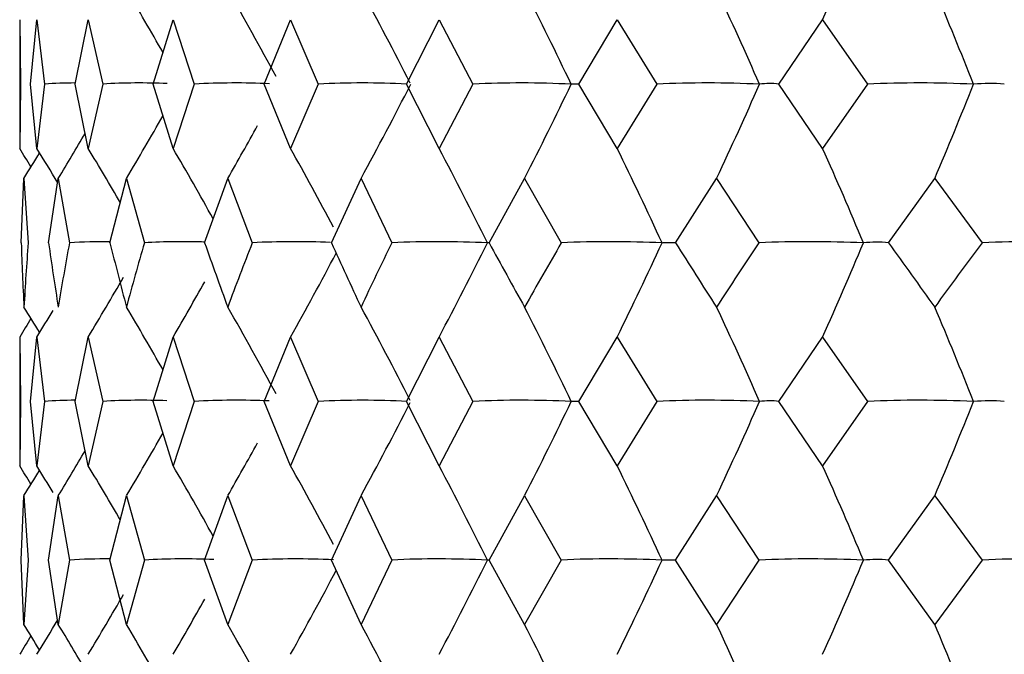
# Model space of a CAD drawing. Units: millimetres. Extents: x -18 to 1349, y -35 to 2073.
# Drawn here: x 206 to 211, y 583 to 586 of the extents above; entities that cross this region are included whole.
import ezdxf

# ---------------------------------------------------------------- set-up
doc = ezdxf.new("R2010")
doc.units = ezdxf.units.MM
doc.layers.add('DV3_Standard', color=7, linetype='Continuous')
doc.layers.add('Standard', color=7, linetype='Continuous')

# ---------------------------------------------------------------- blocks, each defined once
blk = doc.blocks.new('SE2')
at = {"layer": 'DV3_Standard', "color": 7}
for p, q in [((205.7608, 586.1702), (205.7646, 585.8274)), ((205.7608, 586.1702), (205.7608, 585.4847)), ((205.8189, 585.8274), (205.8522, 586.1702)), ((205.8522, 586.1702), (205.893, 585.8274)), ((206.0555, 585.8274), (206.1255, 586.1702)), ((206.1255, 586.1702), (206.2029, 585.8274)), ((206.4715, 585.8274), (206.5774, 586.1702)), ((206.5774, 586.1702), (206.6904, 585.8274)), ((207.0621, 585.8274), (207.2026, 586.1702)), ((207.2026, 586.1702), (207.35, 585.8274)), ((207.8203, 585.8274), (207.9938, 586.1702)), ((207.9938, 586.1702), (208.1738, 585.8274)), ((208.7373, 585.8274), (208.9417, 586.1702)), ((208.9417, 586.1702), (209.1522, 585.8274)), ((209.8023, 585.8274), (210.0353, 586.1702)), ((210.0353, 586.1702), (210.2737, 585.8274)), ((205.7646, 585.8274), (205.7608, 585.4847)), ((205.8522, 585.4847), (205.8189, 585.8274)), ((205.893, 585.8274), (205.8522, 585.4847)), ((206.1255, 585.4847), (206.0555, 585.8274)), ((206.2029, 585.8274), (206.1255, 585.4847)), ((206.5774, 585.4847), (206.4715, 585.8274)), ((206.6904, 585.8274), (206.5774, 585.4847)), ((207.2026, 585.4847), (207.0621, 585.8274)), ((207.35, 585.8274), (207.2026, 585.4847)), ((207.9938, 585.4847), (207.8203, 585.8274)), ((208.1738, 585.8274), (207.9938, 585.4847)), ((208.9417, 585.4847), (208.7373, 585.8274)), ((209.1522, 585.8274), (208.9417, 585.4847)), ((210.0353, 585.4847), (209.8023, 585.8274)), ((210.2737, 585.8274), (210.0353, 585.4847)), ((205.7689, 584.9826), (205.7837, 585.3253)), ((205.7837, 585.3253), (205.806, 584.9826)), ((205.9146, 584.9826), (205.9663, 585.3253)), ((205.9663, 585.3253), (206.0255, 584.9826)), ((206.2414, 584.9826), (206.3294, 585.3253)), ((206.3294, 585.3253), (206.4247, 584.9826)), ((206.7454, 584.9826), (206.8688, 585.3253)), ((206.8688, 585.3253), (206.9991, 584.9826)), ((207.4208, 584.9826), (207.578, 585.3253)), ((207.578, 585.3253), (207.7419, 584.9826)), ((208.2596, 584.9826), (208.4488, 585.3253)), ((208.4488, 585.3253), (208.6443, 584.9826)), ((209.2521, 584.9826), (209.4711, 585.3253)), ((209.4711, 585.3253), (209.6958, 584.9826)), ((210.3865, 584.9826), (210.6327, 585.3253)), ((210.6327, 585.3253), (210.8841, 584.9826)), ((205.7608, 584.4804), (205.7646, 584.1377)), ((205.7608, 584.4804), (205.7608, 583.795)), ((205.8189, 584.1377), (205.8522, 584.4804)), ((205.8522, 584.4804), (205.893, 584.1377)), ((206.0555, 584.1377), (206.1255, 584.4804)), ((206.1255, 584.4804), (206.2029, 584.1377)), ((206.4715, 584.1377), (206.5774, 584.4804)), ((206.5774, 584.4804), (206.6904, 584.1377)), ((207.0621, 584.1377), (207.2026, 584.4804)), ((207.2026, 584.4804), (207.3499, 584.1377)), ((207.8203, 584.1377), (207.9938, 584.4804)), ((207.9938, 584.4804), (208.1737, 584.1377)), ((208.7373, 584.1377), (208.9417, 584.4804)), ((208.9417, 584.4804), (209.1521, 584.1377)), ((209.8023, 584.1377), (210.0353, 584.4804)), ((210.0353, 584.4804), (210.2737, 584.1377)), ((205.7646, 584.1377), (205.7608, 583.795)), ((205.8522, 583.795), (205.8189, 584.1377)), ((205.893, 584.1377), (205.8522, 583.795)), ((206.1255, 583.795), (206.0555, 584.1377)), ((206.2029, 584.1377), (206.1255, 583.795)), ((206.5774, 583.795), (206.4715, 584.1377)), ((206.6904, 584.1377), (206.5774, 583.795)), ((207.2026, 583.795), (207.0621, 584.1377)), ((207.3499, 584.1377), (207.2026, 583.795)), ((207.9938, 583.795), (207.8203, 584.1377)), ((208.1737, 584.1377), (207.9938, 583.795)), ((208.9417, 583.795), (208.7373, 584.1377)), ((209.1521, 584.1377), (208.9417, 583.795)), ((210.0353, 583.795), (209.8023, 584.1377)), ((210.2737, 584.1377), (210.0353, 583.795)), ((205.7689, 583.2929), (205.7837, 583.6356)), ((205.7837, 583.6356), (205.806, 583.2929)), ((205.9146, 583.2929), (205.9663, 583.6356)), ((205.9663, 583.6356), (206.0255, 583.2929)), ((206.2413, 583.2929), (206.3294, 583.6356)), ((206.3294, 583.6356), (206.4247, 583.2929)), ((206.7454, 583.2929), (206.8688, 583.6356)), ((206.8688, 583.6356), (206.9991, 583.2929)), ((207.4208, 583.2929), (207.578, 583.6356)), ((207.578, 583.6356), (207.7419, 583.2929)), ((208.2596, 583.2929), (208.4488, 583.6356)), ((208.4488, 583.6356), (208.6443, 583.2929)), ((209.252, 583.2929), (209.4711, 583.6356)), ((209.4711, 583.6356), (209.6959, 583.2929)), ((210.3864, 583.2929), (210.6327, 583.6356)), ((210.6327, 583.6356), (210.8841, 583.2929)), ((205.7837, 582.9502), (205.7689, 583.2929)), ((205.806, 583.2929), (205.7837, 582.9502)), ((205.9663, 582.9502), (205.9146, 583.2929)), ((206.0255, 583.2929), (205.9663, 582.9502)), ((206.3294, 582.9502), (206.2413, 583.2929)), ((206.4247, 583.2929), (206.3294, 582.9502)), ((206.8688, 582.9502), (206.7454, 583.2929)), ((206.9991, 583.2929), (206.8688, 582.9502)), ((207.578, 582.9502), (207.4208, 583.2929)), ((207.7419, 583.2929), (207.578, 582.9502)), ((208.4488, 582.9502), (208.2596, 583.2929)), ((208.6443, 583.2929), (208.4488, 582.9502)), ((209.4711, 582.9502), (209.252, 583.2929)), ((209.6959, 583.2929), (209.4711, 582.9502)), ((210.6327, 582.9502), (210.3864, 583.2929)), ((210.8841, 583.2929), (210.6327, 582.9502))]:
    blk.add_line(p, q, dxfattribs=at)
for centre, radius, start, end in [((189.0942, 595.5628), 22.9511, 335.84251, 337.2066), ((190.4896, 576.8963), 18.436, 29.57257, 30.77533), ((190.7134, 577.0539), 18.6288, 28.23679, 29.86234), ((190.9542, 577.2523), 18.9406, 26.93711, 28.63591), ((191.1528, 577.4824), 19.4273, 25.43597, 27.09008), ((191.2198, 577.7334), 20.1743, 23.65086, 25.21983), ((191.016, 577.9934), 21.3144, 21.5617, 23.02293), ((206.071, 583.1111), 2.7221, 90.3405, 93.7474), ((206.4031, 582.3886), 3.4446, 87.624, 93.3324), ((206.9106, 581.6701), 4.1631, 87.5098, 93.0321), ((207.5876, 580.9893), 4.8439, 87.2447, 92.8115), ((189.1207, 595.4007), 21.0283, 331.37095, 332.91572), ((208.426, 580.3779), 5.4553, 87.1521, 92.6498), ((189.2506, 595.1426), 21.5627, 332.91632, 334.40253), ((209.416, 579.8646), 5.9687, 87.27695, 92.53365), ((189.2191, 594.8611), 22.3847, 334.78603, 336.19607), ((209.7546, 585.4067), 0.4234, 83.5401, 97.4695), ((210.5461, 579.4733), 6.3599, 87.36173, 92.45482), ((188.8734, 594.5695), 23.6415, 336.98231, 338.29586), ((210.9267, 584.7517), 1.0784, 85.9584, 94.6742), ((188.7353, 595.8001), 20.4762, 329.23216, 330.31425), ((188.9274, 595.6233), 20.6868, 330.14489, 331.04007), ((188.5863, 595.9228), 20.3561, 328.62722, 329.4141), ((190.2654, 575.9072), 18.2942, 30.89509, 31.56901), ((190.3966, 575.9904), 18.3723, 30.0661, 31.11613), ((190.5965, 576.1247), 18.5202, 29.021, 30.35769), ((190.8348, 576.3037), 18.7669, 27.83158, 29.28873), ((191.0635, 576.5193), 19.1576, 26.21394, 27.90333), ((191.21, 576.7612), 19.7614, 24.58137, 26.19578), ((191.1632, 577.0182), 20.6842, 22.64389, 24.16222), ((188.5058, 595.9856), 20.3019, 328.32586, 328.776), ((221.4177, 585.4865), 15.6569, 181.84447, 183.09968), ((221.4874, 583.7894), 15.7267, 175.64902, 176.90014), ((222.0833, 587.248), 16.3267, 187.97598, 189.1922), ((222.2936, 581.9977), 16.5397, 169.60297, 170.80764), ((206.2143, 581.6074), 3.3805, 89.5416, 93.2026), ((223.5011, 589.235), 17.7758, 193.84079, 194.98122), ((223.8557, 579.9499), 18.143, 163.89538, 165.01866), ((206.6347, 580.8146), 4.1733, 88.4429, 92.8841), ((225.709, 591.6151), 20.09, 199.27738, 200.31609), ((226.2152, 577.4772), 20.6299, 158.66557, 159.68384), ((207.2277, 580.0452), 4.9427, 87.8351, 92.6515), ((228.7738, 594.5705), 23.4068, 204.18111, 205.10399), ((229.444, 574.3952), 24.1469, 153.99469, 154.89598), ((207.9865, 579.3352), 5.6527, 87.3203, 92.4804), ((189.1937, 594.4335), 21.2723, 332.10245, 333.61973), ((232.8051, 598.3113), 27.9309, 208.50303, 209.30602), ((233.6597, 570.4887), 28.9109, 149.91216, 150.69398), ((208.902, 578.7177), 6.2702, 87.45486, 92.35596), ((189.2578, 594.1621), 21.9361, 333.80952, 335.25979), ((237.9813, 603.1009), 33.9654, 212.23792, 212.92394), ((239.0546, 565.4839), 35.244, 146.40987, 147.07607), ((209.9636, 578.2216), 6.7662, 87.54925, 92.2687), ((189.0927, 593.8737), 22.9527, 335.84255, 337.20684), ((210.3244, 584.2726), 0.7127, 85.0055, 95.7543), ((244.5991, 609.3042), 41.9767, 215.40891, 215.98486), ((245.9498, 558.9948), 43.646, 143.45724, 144.01516), ((211.1589, 577.8702), 7.1177, 87.60989, 92.21266), ((189.0224, 594.6754), 20.8437, 330.71743, 332.1163), ((188.6487, 595.027), 20.4125, 328.89054, 329.92995), ((188.8233, 594.8764), 20.5739, 329.64877, 330.59193), ((190.2309, 575.0418), 18.276, 31.17957, 31.68007), ((190.4891, 575.2071), 18.4362, 29.57051, 30.77352), ((190.7129, 575.3646), 18.6291, 28.23318, 29.86055), ((190.9536, 575.5631), 18.941, 26.93519, 28.63417), ((191.1521, 575.7931), 19.4278, 25.43411, 27.08841), ((191.219, 576.044), 20.1749, 23.6491, 25.21824), ((191.015, 576.304), 21.3152, 21.56006, 23.02144), ((188.5317, 595.1203), 20.3276, 328.43779, 328.90473), ((206.0714, 581.4304), 2.7132, 90.351, 93.7693), ((206.4036, 580.7106), 3.433, 87.6664, 93.3522), ((206.9112, 579.9948), 4.1488, 87.5545, 93.0502), ((207.5881, 579.3166), 4.827, 87.2035, 92.8285), ((189.1124, 593.7162), 21.038, 331.36941, 332.89552), ((208.4266, 578.7076), 5.436, 87.1483, 92.6659), ((189.2421, 593.458), 21.5726, 332.91483, 334.40038), ((209.4167, 578.1963), 5.9473, 87.27324, 92.5492), ((189.2102, 593.1763), 22.3948, 334.78461, 336.19404), ((209.7544, 583.719), 0.4214, 83.4745, 97.472), ((210.5468, 577.8066), 6.337, 87.35803, 92.46998), ((188.864, 592.8844), 23.652, 336.98099, 338.29397), ((210.9264, 583.0666), 1.0738, 85.9197, 94.6734), ((188.7273, 594.1159), 20.4859, 329.23055, 330.31204), ((188.9193, 593.939), 20.6964, 330.14331, 331.0381), ((188.5784, 594.2386), 20.3657, 328.62559, 329.41201), ((188.4979, 594.3015), 20.3115, 328.32422, 328.77399), ((190.265, 574.2181), 18.2942, 31.04708, 31.56684), ((190.3962, 574.3012), 18.3724, 30.06404, 31.11398), ((190.5961, 574.4354), 18.5203, 29.01903, 30.35558), ((190.8343, 574.6145), 18.7671, 27.83018, 29.28666), ((191.0629, 574.83), 19.1579, 26.21225, 27.90132), ((191.2093, 575.0719), 19.7619, 24.57975, 26.19386), ((191.1624, 575.3288), 20.6848, 22.64237, 24.16041), ((206.2151, 580.2278), 3.071, 89.5193, 93.541), ((206.6356, 579.5057), 3.793, 87.6135, 93.1872), ((207.2288, 578.8046), 4.4942, 87.4173, 92.9288), ((207.9876, 578.1572), 5.1416, 87.0665, 92.7388), ((189.1926, 592.744), 21.2732, 332.10369, 333.6206), ((208.9032, 577.5937), 5.7051, 87.2147, 92.6005), ((189.2566, 592.4726), 21.9372, 333.81071, 335.26062), ((209.9648, 577.1405), 6.1582, 87.31878, 92.50341), ((189.0914, 592.1842), 22.9539, 335.84367, 337.20762), ((210.3243, 582.5809), 0.7147, 85.0126, 95.7294), ((211.1601, 576.8189), 6.4799, 87.38584, 92.44085), ((189.0214, 592.9859), 20.8445, 330.71871, 332.11823), ((188.6478, 593.3375), 20.4133, 328.89187, 329.93116), ((188.8224, 593.1868), 20.5747, 329.65007, 330.59306), ((188.5308, 593.4308), 20.3283, 328.43913, 329.04482), ((182.4138, 568.6981), 27.3728, 31.04335, 31.37681), ((182.4603, 568.7832), 27.4451, 30.49406, 31.07718), ((182.5378, 568.9494), 27.6055, 29.67287, 30.47578), ((182.6136, 569.1889), 27.887, 28.48255, 29.56863), ((182.6333, 569.4905), 28.3443, 27.20137, 28.35049), ((182.5131, 569.8401), 29.0609, 25.70998, 26.81576), ((182.1242, 570.2214), 30.1641, 23.91051, 24.95988), ((181.2651, 570.6166), 31.8524, 21.80327, 22.78108)]:
    blk.add_arc(centre, radius, start, end, dxfattribs=at)
for points, knots in [([(208.7373, 585.8274), (208.7253, 585.8275), (208.7152, 585.8266), (208.7059, 585.827), (208.7035, 585.8271), (208.7014, 585.8275), (208.6995, 585.8273), (208.699, 585.8273), (208.6977, 585.8288), (208.6976, 585.8271), (208.6976, 585.8269), (208.6976, 585.8266), (208.6976, 585.8265), (208.6976, 585.8265), (208.6976, 585.8265), (208.6975, 585.8265), (208.6974, 585.8265), (208.6973, 585.8265), (208.6971, 585.8265), (208.6971, 585.8265), (208.6971, 585.8265), (208.697, 585.8265)], [0, 0, 0, 0, 0.750452, 0.750452, 0.750452, 0.94113, 0.94113, 0.94113, 0.988807, 0.988807, 0.988807, 0.994665, 0.994665, 0.994665, 0.997596, 0.997596, 0.997596, 0.999599, 0.999599, 0.999599, 1, 1, 1, 1]), ([(208.2596, 584.9826), (208.2555, 584.9827), (208.2533, 584.9817), (208.2518, 584.9822), (208.2515, 584.9823), (208.2513, 584.9827), (208.2514, 584.9825), (208.2514, 584.9824), (208.2506, 584.984), (208.251, 584.9823), (208.2511, 584.9821), (208.2511, 584.9818), (208.2512, 584.9817), (208.2512, 584.9816), (208.2513, 584.9816), (208.2512, 584.9816), (208.2511, 584.9817), (208.2511, 584.9817), (208.2509, 584.9817), (208.2508, 584.9817), (208.2508, 584.9817), (208.2508, 584.9817)], [0, 0, 0, 0, 0.750469, 0.750469, 0.750469, 0.941126, 0.941126, 0.941126, 0.988798, 0.988798, 0.988798, 0.994655, 0.994655, 0.994655, 0.997585, 0.997585, 0.997585, 0.999599, 0.999599, 0.999599, 1, 1, 1, 1]), ([(209.2521, 584.9826), (209.2323, 584.9827), (209.2144, 584.9817), (209.1972, 584.9822), (209.1928, 584.9823), (209.1887, 584.9827), (209.1848, 584.9825), (209.1838, 584.9824), (209.182, 584.984), (209.1814, 584.9823), (209.1814, 584.9821), (209.1813, 584.9818), (209.1812, 584.9817), (209.1812, 584.9816), (209.1812, 584.9816), (209.181, 584.9816), (209.1809, 584.9817), (209.1808, 584.9817), (209.1806, 584.9817), (209.1806, 584.9817), (209.1805, 584.9817), (209.1805, 584.9817)], [0, 0, 0, 0, 0.750469, 0.750469, 0.750469, 0.941126, 0.941126, 0.941126, 0.988798, 0.988798, 0.988798, 0.994655, 0.994655, 0.994655, 0.997585, 0.997585, 0.997585, 0.999599, 0.999599, 0.999599, 1, 1, 1, 1]), ([(208.7373, 584.1377), (208.7253, 584.1378), (208.7153, 584.1369), (208.7059, 584.1374), (208.7036, 584.1375), (208.7014, 584.1379), (208.6995, 584.1377), (208.699, 584.1376), (208.6977, 584.1391), (208.6977, 584.1375), (208.6976, 584.1372), (208.6976, 584.1369), (208.6976, 584.1369), (208.6976, 584.1368), (208.6976, 584.1368), (208.6975, 584.1368), (208.6975, 584.1368), (208.6973, 584.1369), (208.6971, 584.1369), (208.6971, 584.1369), (208.6971, 584.1369), (208.697, 584.1369)], [0, 0, 0, 0, 0.750447, 0.750447, 0.750447, 0.941129, 0.941129, 0.941129, 0.988807, 0.988807, 0.988807, 0.994665, 0.994665, 0.994665, 0.997596, 0.997596, 0.997596, 0.999599, 0.999599, 0.999599, 1, 1, 1, 1]), ([(208.2596, 583.2929), (208.2554, 583.293), (208.2532, 583.2921), (208.2518, 583.2926), (208.2514, 583.2927), (208.2513, 583.293), (208.2513, 583.2928), (208.2514, 583.2928), (208.2505, 583.2943), (208.251, 583.2926), (208.251, 583.2924), (208.2511, 583.2921), (208.2511, 583.292), (208.2512, 583.292), (208.2512, 583.292), (208.2511, 583.292), (208.2511, 583.292), (208.251, 583.292), (208.2508, 583.292), (208.2508, 583.292), (208.2507, 583.292), (208.2507, 583.292)], [0, 0, 0, 0, 0.750441, 0.750441, 0.750441, 0.941144, 0.941144, 0.941144, 0.988828, 0.988828, 0.988828, 0.994686, 0.994686, 0.994686, 0.997618, 0.997618, 0.997618, 0.999599, 0.999599, 0.999599, 1, 1, 1, 1]), ([(209.252, 583.2929), (209.2322, 583.293), (209.2143, 583.2921), (209.1971, 583.2926), (209.1928, 583.2927), (209.1887, 583.293), (209.1847, 583.2928), (209.1837, 583.2928), (209.1819, 583.2943), (209.1814, 583.2926), (209.1813, 583.2924), (209.1812, 583.2921), (209.1812, 583.292), (209.1811, 583.292), (209.1811, 583.292), (209.181, 583.292), (209.1809, 583.292), (209.1808, 583.292), (209.1805, 583.292), (209.1805, 583.292), (209.1805, 583.292), (209.1804, 583.292)], [0, 0, 0, 0, 0.750441, 0.750441, 0.750441, 0.941144, 0.941144, 0.941144, 0.988828, 0.988828, 0.988828, 0.994686, 0.994686, 0.994686, 0.997618, 0.997618, 0.997618, 0.999599, 0.999599, 0.999599, 1, 1, 1, 1])]:
    blk.add_open_spline(points, degree=3, knots=knots, dxfattribs=at)
for points in [[(205.8205, 585.3861), (205.8006, 585.419), (205.7807, 585.4519), (205.7608, 585.4847)], [(205.8205, 584.5788), (205.8006, 584.546), (205.7807, 584.5132), (205.7608, 584.4804)], [(205.8204, 583.6964), (205.8006, 583.7293), (205.7807, 583.7622), (205.7608, 583.795)], [(205.8205, 582.8894), (205.8006, 582.8565), (205.7807, 582.8237), (205.7608, 582.7908)]]:
    blk.add_open_spline(points, degree=3, dxfattribs=at)

msp = doc.modelspace()

# ---------------------------------------------------------------- block references
at = {"layer": 'Standard'}
msp.add_blockref('SE2', (0, 0), dxfattribs=at)

doc.saveas('drawing.dxf')
